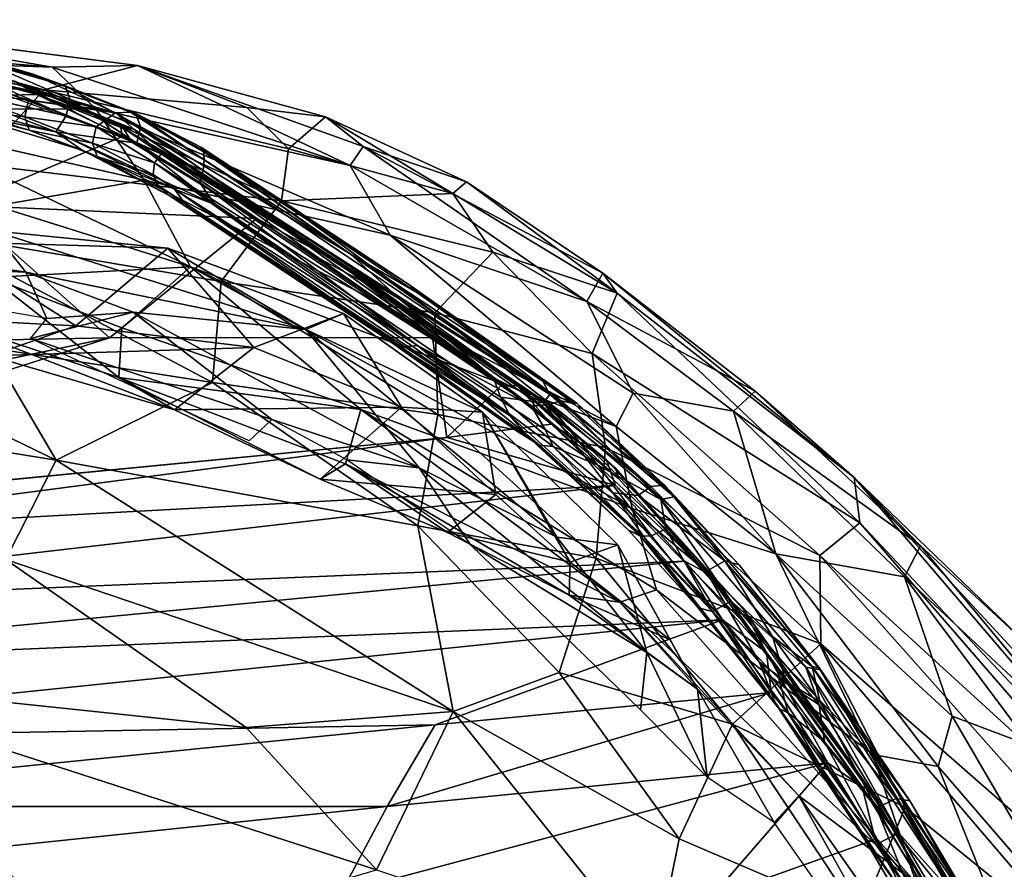
# Model space of a CAD drawing. Units: inches. Extents: x -15 to 15, y -15 to 15.
# Drawn here: x 7.2 to 11.2, y 11.5 to 15 of the extents above; entities that cross this region are included whole.
import ezdxf

# ---------------------------------------------------------------- set-up
doc = ezdxf.new("R2010")
doc.units = ezdxf.units.IN
doc.header["$MEASUREMENT"] = 0
doc.layers.add('SEAT-FABRIC', color=5, linetype='Continuous')
doc.layers.add('SEAT-SHELL', color=5, linetype='Continuous')

msp = doc.modelspace()

# ---------------------------------------------------------------- linework, layer by layer
at = {"layer": 'SEAT-FABRIC'}
for points in [[(6.2324, 15.0039, 21.3847), (7.3402, 14.8098, 20.2753), (5.5479, 14.9602, 21.459)], [(6.2324, 15.0039, 21.3847), (6.2986, 14.9949, 21.6088), (7.6872, 14.8169, 20.3639)], [(6.2324, 15.0039, 21.3847), (7.6872, 14.8169, 20.3639), (7.3402, 14.8098, 20.2753)], [(5.5479, 14.9602, 21.459), (7.3402, 14.8098, 20.2753), (5.7939, 14.8651, 21.1565)], [(7.3052, 14.7177, 21.4332), (6.2986, 14.9949, 21.6088), (6.2702, 14.9257, 21.9018)], [(7.3052, 14.7177, 21.4332), (7.6872, 14.8169, 20.3639), (6.2986, 14.9949, 21.6088)], [(6.2702, 14.9257, 21.9018), (6.4562, 14.7443, 22.1192), (7.3052, 14.7177, 21.4332)], [(7.5175, 14.6403, 19.7929), (6.4475, 14.6381, 20.5165), (5.7939, 14.8651, 21.1565)], [(7.5175, 14.6403, 19.7929), (5.7939, 14.8651, 21.1565), (7.3402, 14.8098, 20.2753)], [(7.6872, 14.8169, 20.3639), (7.3052, 14.7177, 21.4332), (8.1329, 14.6454, 20.4576)], [(8.5533, 14.4099, 18.7671), (7.3402, 14.8098, 20.2753), (7.6872, 14.8169, 20.3639)], [(7.3402, 14.8098, 20.2753), (8.5533, 14.4099, 18.7671), (7.5175, 14.6403, 19.7929)], [(8.6066, 14.4876, 19.0368), (7.6872, 14.8169, 20.3639), (8.4528, 14.6079, 19.8168)], [(8.4528, 14.6079, 19.8168), (7.6872, 14.8169, 20.3639), (8.1329, 14.6454, 20.4576)], [(8.6066, 14.4876, 19.0368), (8.5533, 14.4099, 18.7671), (7.6872, 14.8169, 20.3639)], [(7.0323, 14.4157, 22.0391), (7.3052, 14.7177, 21.4332), (6.4562, 14.7443, 22.1192)], [(7.3052, 14.7177, 21.4332), (7.0323, 14.4157, 22.0391), (8.2729, 14.2663, 20.9839)], [(8.3022, 14.4779, 20.639), (7.3052, 14.7177, 21.4332), (8.2729, 14.2663, 20.9839)], [(8.3022, 14.4779, 20.639), (8.1329, 14.6454, 20.4576), (7.3052, 14.7177, 21.4332)], [(7.7136, 14.3499, 19.256), (6.4475, 14.6381, 20.5165), (7.5175, 14.6403, 19.7929)], [(7.7136, 14.3499, 19.256), (7.1107, 14.2451, 19.7402), (6.4475, 14.6381, 20.5165)], [(8.7157, 14.1252, 18.1071), (7.7136, 14.3499, 19.256), (7.5175, 14.6403, 19.7929)], [(8.7157, 14.1252, 18.1071), (7.5175, 14.6403, 19.7929), (8.5533, 14.4099, 18.7671)], [(8.4528, 14.6079, 19.8168), (8.1329, 14.6454, 20.4576), (8.3022, 14.4779, 20.639)], [(8.9713, 14.2952, 19.7507), (8.4528, 14.6079, 19.8168), (8.3022, 14.4779, 20.639)], [(9.0267, 14.3433, 18.943), (8.6066, 14.4876, 19.0368), (8.4528, 14.6079, 19.8168)], [(8.9713, 14.2952, 19.7507), (9.0267, 14.3433, 18.943), (8.4528, 14.6079, 19.8168)], [(8.9713, 14.2952, 19.7507), (8.3022, 14.4779, 20.639), (8.2729, 14.2663, 20.9839)], [(9.5165, 13.8548, 17.2817), (8.5533, 14.4099, 18.7671), (8.6066, 14.4876, 19.0368)], [(8.6066, 14.4876, 19.0368), (9.0267, 14.3433, 18.943), (9.5817, 13.9706, 17.9072)], [(9.5165, 13.8548, 17.2817), (8.6066, 14.4876, 19.0368), (9.5817, 13.9706, 17.9072)], [(6.8421, 14.1348, 22.3454), (8.0282, 13.9372, 21.424), (7.0323, 14.4157, 22.0391)], [(8.0282, 13.9372, 21.424), (8.2729, 14.2663, 20.9839), (7.0323, 14.4157, 22.0391)], [(8.7157, 14.1252, 18.1071), (8.5533, 14.4099, 18.7671), (9.5165, 13.8548, 17.2817)], [(7.7136, 14.3499, 19.256), (7.9028, 13.9962, 18.7795), (7.1107, 14.2451, 19.7402)], [(9.6371, 13.3455, 16.2959), (7.9028, 13.9962, 18.7795), (7.7136, 14.3499, 19.256)], [(9.6371, 13.3455, 16.2959), (7.7136, 14.3499, 19.256), (8.7157, 14.1252, 18.1071)], [(9.6402, 13.8892, 18.7885), (9.0267, 14.3433, 18.943), (8.9713, 14.2952, 19.7507)], [(9.6402, 13.8892, 18.7885), (9.5817, 13.9706, 17.9072), (9.0267, 14.3433, 18.943)], [(9.1343, 14.0559, 19.8877), (8.9713, 14.2952, 19.7507), (8.2729, 14.2663, 20.9839)], [(9.6402, 13.8892, 18.7885), (8.9713, 14.2952, 19.7507), (9.1343, 14.0559, 19.8877)], [(7.1107, 14.2451, 19.7402), (7.9028, 13.9962, 18.7795), (7.0904, 13.9528, 19.7482)], [(8.0282, 13.9372, 21.424), (8.8981, 13.8095, 20.4865), (8.2729, 14.2663, 20.9839)], [(9.1343, 14.0559, 19.8877), (8.2729, 14.2663, 20.9839), (8.8981, 13.8095, 20.4865)], [(7.0983, 14.1439, 20.2715), (7.2323, 13.9752, 19.8559), (6.4732, 14.0902, 20.473)], [(7.9921, 13.5252, 21.5178), (8.0282, 13.9372, 21.424), (6.8421, 14.1348, 22.3454)], [(7.0858, 13.6663, 22.255), (7.9921, 13.5252, 21.5178), (6.8421, 14.1348, 22.3454)], [(6.896, 14.0995, 20.7793), (7.8113, 14.0733, 19.9197), (7.0983, 14.1439, 20.2715)], [(7.8113, 14.0733, 19.9197), (8.3723, 13.7418, 18.6476), (7.0983, 14.1439, 20.2715)], [(7.0983, 14.1439, 20.2715), (8.3723, 13.7418, 18.6476), (7.2323, 13.9752, 19.8559)], [(8.7157, 14.1252, 18.1071), (9.7052, 13.4813, 16.4576), (9.6371, 13.3455, 16.2959)], [(9.7052, 13.4813, 16.4576), (8.7157, 14.1252, 18.1071), (9.5165, 13.8548, 17.2817)], [(6.4732, 14.0902, 20.473), (7.2323, 13.9752, 19.8559), (5.8811, 14.0324, 20.696)], [(6.7193, 13.7934, 20.8634), (7.4355, 13.7567, 20.4495), (6.896, 14.0995, 20.7793)], [(7.4355, 13.7567, 20.4495), (7.8113, 14.0733, 19.9197), (6.896, 14.0995, 20.7793)], [(8.1604, 13.6679, 19.9246), (7.8113, 14.0733, 19.9197), (7.4355, 13.7567, 20.4495)], [(8.5262, 13.8067, 18.9207), (7.8113, 14.0733, 19.9197), (8.1604, 13.6679, 19.9246)], [(8.5262, 13.8067, 18.9207), (8.3723, 13.7418, 18.6476), (7.8113, 14.0733, 19.9197)], [(8.8981, 13.8095, 20.4865), (9.5391, 13.6434, 19.5014), (9.1343, 14.0559, 19.8877)], [(9.6402, 13.8892, 18.7885), (9.1343, 14.0559, 19.8877), (9.5391, 13.6434, 19.5014)], [(7.2323, 13.9752, 19.8559), (7.3175, 13.7861, 19.5895), (5.8811, 14.0324, 20.696)], [(7.9028, 13.9962, 18.7795), (7.623, 13.7486, 19.1415), (7.0904, 13.9528, 19.7482)], [(7.9028, 13.9962, 18.7795), (8.5969, 13.415, 17.6539), (7.623, 13.7486, 19.1415)], [(9.7023, 13.0118, 15.9697), (7.9028, 13.9962, 18.7795), (9.6371, 13.3455, 16.2959)], [(9.7023, 13.0118, 15.9697), (8.5969, 13.415, 17.6539), (7.9028, 13.9962, 18.7795)], [(8.3723, 13.7418, 18.6476), (7.6689, 13.8113, 19.3366), (7.2323, 13.9752, 19.8559)], [(7.2323, 13.9752, 19.8559), (7.6689, 13.8113, 19.3366), (7.3175, 13.7861, 19.5895)], [(9.5817, 13.9706, 17.9072), (10.2023, 13.4901, 16.8069), (9.5165, 13.8548, 17.2817)], [(10.6054, 13.1378, 16.9309), (9.5817, 13.9706, 17.9072), (9.6402, 13.8892, 18.7885)], [(10.6054, 13.1378, 16.9309), (10.2023, 13.4901, 16.8069), (9.5817, 13.9706, 17.9072)], [(7.6111, 13.5456, 19.4734), (6.8418, 13.8001, 20.1357), (7.0904, 13.9528, 19.7482)], [(7.0904, 13.9528, 19.7482), (7.623, 13.7486, 19.1415), (7.6111, 13.5456, 19.4734)], [(7.9921, 13.5252, 21.5178), (8.9098, 13.3955, 20.5772), (8.0282, 13.9372, 21.424)], [(8.9098, 13.3955, 20.5772), (8.8981, 13.8095, 20.4865), (8.0282, 13.9372, 21.424)], [(6.1257, 13.4069, 22.8415), (7.3557, 13.2092, 22.016), (5.9403, 13.8954, 22.9406)], [(7.3557, 13.2092, 22.016), (7.0858, 13.6663, 22.255), (5.9403, 13.8954, 22.9406)], [(9.5391, 13.6434, 19.5014), (10.6287, 12.9539, 17.4053), (9.6402, 13.8892, 18.7885)], [(10.6287, 12.9539, 17.4053), (10.6054, 13.1378, 16.9309), (9.6402, 13.8892, 18.7885)], [(9.5165, 13.8548, 17.2817), (10.115, 13.4086, 16.2844), (9.7052, 13.4813, 16.4576)], [(10.2023, 13.4901, 16.8069), (10.115, 13.4086, 16.2844), (9.5165, 13.8548, 17.2817)], [(7.8379, 13.4138, 19.723), (7.088, 13.6342, 20.2985), (6.8418, 13.8001, 20.1357)], [(7.6111, 13.5456, 19.4734), (7.8379, 13.4138, 19.723), (6.8418, 13.8001, 20.1357)], [(7.6689, 13.8113, 19.3366), (8.2346, 13.375, 18.3762), (7.2516, 13.7048, 19.5402)], [(7.3175, 13.7861, 19.5895), (7.6689, 13.8113, 19.3366), (7.2516, 13.7048, 19.5402)], [(8.8343, 13.1773, 17.5462), (8.2346, 13.375, 18.3762), (7.6689, 13.8113, 19.3366)], [(8.3723, 13.7418, 18.6476), (8.8343, 13.1773, 17.5462), (7.6689, 13.8113, 19.3366)], [(8.7624, 13.4249, 19.1099), (8.5262, 13.8067, 18.9207), (8.1604, 13.6679, 19.9246)], [(9.0916, 13.4047, 17.8744), (8.3723, 13.7418, 18.6476), (8.5262, 13.8067, 18.9207)], [(9.0916, 13.4047, 17.8744), (8.5262, 13.8067, 18.9207), (8.7624, 13.4249, 19.1099)], [(8.9098, 13.3955, 20.5772), (9.5934, 13.2602, 19.6219), (8.8981, 13.8095, 20.4865)], [(9.5934, 13.2602, 19.6219), (9.5391, 13.6434, 19.5014), (8.8981, 13.8095, 20.4865)], [(7.088, 13.6342, 20.2985), (7.4355, 13.7567, 20.4495), (6.7193, 13.7934, 20.8634)], [(8.1604, 13.6679, 19.9246), (7.4355, 13.7567, 20.4495), (7.088, 13.6342, 20.2985)], [(7.623, 13.7486, 19.1415), (8.5969, 13.415, 17.6539), (7.6111, 13.5456, 19.4734)], [(9.0916, 13.4047, 17.8744), (9.3951, 12.8956, 16.7526), (8.3723, 13.7418, 18.6476)], [(8.3723, 13.7418, 18.6476), (9.3951, 12.8956, 16.7526), (8.8343, 13.1773, 17.5462)], [(8.2346, 13.375, 18.3762), (8.1417, 13.288, 18.3558), (7.2516, 13.7048, 19.5402)], [(7.3557, 13.2092, 22.016), (7.9921, 13.5252, 21.5178), (7.0858, 13.6663, 22.255)], [(7.8379, 13.4138, 19.723), (8.1604, 13.6679, 19.9246), (7.088, 13.6342, 20.2985)], [(8.7624, 13.4249, 19.1099), (8.1604, 13.6679, 19.9246), (7.8379, 13.4138, 19.723)], [(10.4657, 12.8206, 18.0227), (10.6287, 12.9539, 17.4053), (9.5391, 13.6434, 19.5014)], [(9.5934, 13.2602, 19.6219), (10.4657, 12.8206, 18.0227), (9.5391, 13.6434, 19.5014)], [(7.3557, 13.2092, 22.016), (8.8289, 12.9416, 20.6132), (7.9921, 13.5252, 21.5178)], [(8.5969, 13.415, 17.6539), (8.5339, 13.1938, 17.9566), (7.6111, 13.5456, 19.4734)], [(7.6111, 13.5456, 19.4734), (8.5339, 13.1938, 17.9566), (8.4311, 13.1319, 18.8371)], [(8.4311, 13.1319, 18.8371), (7.8379, 13.4138, 19.723), (7.6111, 13.5456, 19.4734)], [(8.8289, 12.9416, 20.6132), (8.9098, 13.3955, 20.5772), (7.9921, 13.5252, 21.5178)], [(10.2863, 12.8273, 15.3471), (9.6371, 13.3455, 16.2959), (9.7052, 13.4813, 16.4576)], [(10.2863, 12.8273, 15.3471), (9.7052, 13.4813, 16.4576), (10.115, 13.4086, 16.2844)], [(10.2023, 13.4901, 16.8069), (10.8758, 12.8603, 15.7018), (10.115, 13.4086, 16.2844)], [(10.6054, 13.1378, 16.9309), (10.8758, 12.8603, 15.7018), (10.2023, 13.4901, 16.8069)], [(7.1511, 12.8045, 22.0054), (7.3557, 13.2092, 22.016), (6.1257, 13.4069, 22.8415)], [(8.4311, 13.1319, 18.8371), (8.7624, 13.4249, 19.1099), (7.8379, 13.4138, 19.723)], [(9.146, 13.0689, 18.2417), (8.7624, 13.4249, 19.1099), (8.4311, 13.1319, 18.8371)], [(9.6513, 12.6306, 16.0673), (8.5339, 13.1938, 17.9566), (8.5969, 13.415, 17.6539)], [(8.5969, 13.415, 17.6539), (9.8008, 12.6802, 15.7608), (9.6513, 12.6306, 16.0673)], [(9.7023, 13.0118, 15.9697), (9.8008, 12.6802, 15.7608), (8.5969, 13.415, 17.6539)], [(9.146, 13.0689, 18.2417), (9.0916, 13.4047, 17.8744), (8.7624, 13.4249, 19.1099)], [(8.8289, 12.9416, 20.6132), (9.5549, 12.8095, 19.7194), (8.9098, 13.3955, 20.5772)], [(9.5549, 12.8095, 19.7194), (9.5934, 13.2602, 19.6219), (8.9098, 13.3955, 20.5772)], [(9.6438, 12.8633, 16.632), (9.0916, 13.4047, 17.8744), (9.4497, 12.7928, 17.4711)], [(9.6438, 12.8633, 16.632), (9.3951, 12.8956, 16.7526), (9.0916, 13.4047, 17.8744)], [(9.146, 13.0689, 18.2417), (9.4497, 12.7928, 17.4711), (9.0916, 13.4047, 17.8744)], [(10.8106, 12.7338, 15.2308), (10.115, 13.4086, 16.2844), (10.8758, 12.8603, 15.7018)], [(10.8106, 12.7338, 15.2308), (10.2863, 12.8273, 15.3471), (10.115, 13.4086, 16.2844)], [(8.5391, 13.2096, 17.9171), (8.2346, 13.375, 18.3762), (8.8343, 13.1773, 17.5462)], [(9.7023, 13.0118, 15.9697), (9.6371, 13.3455, 16.2959), (10.2863, 12.8273, 15.3471)], [(9.5549, 12.8095, 19.7194), (10.4701, 12.4606, 18.2253), (9.5934, 13.2602, 19.6219)], [(10.4701, 12.4606, 18.2253), (10.4657, 12.8206, 18.0227), (9.5934, 13.2602, 19.6219)], [(7.1511, 12.8045, 22.0054), (8.9729, 12.1852, 20.1745), (7.3557, 13.2092, 22.016)], [(8.9729, 12.1852, 20.1745), (8.8289, 12.9416, 20.6132), (7.3557, 13.2092, 22.016)], [(8.9502, 12.9141, 17.6173), (8.4311, 13.1319, 18.8371), (8.5339, 13.1938, 17.9566)], [(9.6513, 12.6306, 16.0673), (9.4454, 12.6593, 16.6865), (8.5339, 13.1938, 17.9566)], [(9.4454, 12.6593, 16.6865), (8.9502, 12.9141, 17.6173), (8.5339, 13.1938, 17.9566)], [(8.8343, 13.1773, 17.5462), (9.0439, 12.8637, 17.1347), (8.5391, 13.2096, 17.9171)], [(8.8343, 13.1773, 17.5462), (9.7614, 12.4256, 16.0751), (9.0439, 12.8637, 17.1347)], [(9.3951, 12.8956, 16.7526), (9.7614, 12.4256, 16.0751), (8.8343, 13.1773, 17.5462)], [(8.9502, 12.9141, 17.6173), (9.146, 13.0689, 18.2417), (8.4311, 13.1319, 18.8371)], [(10.6287, 12.9539, 17.4053), (12.0863, 11.4039, 15.4724), (10.6054, 13.1378, 16.9309)], [(12.0863, 11.4039, 15.4724), (12.0789, 11.544, 15.1626), (10.6054, 13.1378, 16.9309)], [(10.6054, 13.1378, 16.9309), (12.0789, 11.544, 15.1626), (11.307, 12.4629, 15.6159)], [(11.307, 12.4629, 15.6159), (10.8758, 12.8603, 15.7018), (10.6054, 13.1378, 16.9309)], [(8.9502, 12.9141, 17.6173), (9.4497, 12.7928, 17.4711), (9.146, 13.0689, 18.2417)], [(10.6822, 12.0101, 14.5396), (9.7023, 13.0118, 15.9697), (10.2863, 12.8273, 15.3471)], [(9.7023, 13.0118, 15.9697), (10.6822, 12.0101, 14.5396), (9.8008, 12.6802, 15.7608)], [(10.4657, 12.8206, 18.0227), (11.8003, 11.6007, 16.0296), (10.6287, 12.9539, 17.4053)], [(11.8003, 11.6007, 16.0296), (12.0863, 11.4039, 15.4724), (10.6287, 12.9539, 17.4053)], [(8.9729, 12.1852, 20.1745), (9.4046, 12.3433, 19.7961), (8.8289, 12.9416, 20.6132)], [(9.4046, 12.3433, 19.7961), (9.5549, 12.8095, 19.7194), (8.8289, 12.9416, 20.6132)], [(9.4454, 12.6593, 16.6865), (9.4497, 12.7928, 17.4711), (8.9502, 12.9141, 17.6173)], [(9.7614, 12.4256, 16.0751), (9.3951, 12.8956, 16.7526), (9.6438, 12.8633, 16.632)], [(9.7614, 12.4256, 16.0751), (9.7355, 12.1911, 16.0594), (9.0439, 12.8637, 17.1347)], [(9.4497, 12.7928, 17.4711), (9.8571, 12.4761, 16.559), (9.6438, 12.8633, 16.632)], [(9.9675, 12.2762, 15.735), (9.6438, 12.8633, 16.632), (9.8571, 12.4761, 16.559)], [(9.9675, 12.2762, 15.735), (9.7614, 12.4256, 16.0751), (9.6438, 12.8633, 16.632)], [(11.5777, 12.0168, 14.5496), (10.8106, 12.7338, 15.2308), (10.8758, 12.8603, 15.7018)], [(11.5777, 12.0168, 14.5496), (10.8758, 12.8603, 15.7018), (11.307, 12.4629, 15.6159)], [(6.2589, 12.3169, 22.2844), (8.1293, 12.1193, 20.8314), (7.1511, 12.8045, 22.0054)], [(8.1293, 12.1193, 20.8314), (8.9729, 12.1852, 20.1745), (7.1511, 12.8045, 22.0054)], [(9.4046, 12.3433, 19.7961), (10.1108, 12.1331, 18.8291), (9.5549, 12.8095, 19.7194)], [(9.4454, 12.6593, 16.6865), (9.8571, 12.4761, 16.559), (9.4497, 12.7928, 17.4711)], [(10.1108, 12.1331, 18.8291), (10.4701, 12.4606, 18.2253), (9.5549, 12.8095, 19.7194)], [(10.9486, 11.961, 14.3332), (10.2863, 12.8273, 15.3471), (11.0049, 12.1658, 14.4736)], [(10.8106, 12.7338, 15.2308), (11.0049, 12.1658, 14.4736), (10.2863, 12.8273, 15.3471)], [(10.2863, 12.8273, 15.3471), (10.9486, 11.961, 14.3332), (10.6822, 12.0101, 14.5396)], [(10.4701, 12.4606, 18.2253), (11.8936, 11.2128, 16.1403), (10.4657, 12.8206, 18.0227)], [(11.8936, 11.2128, 16.1403), (11.8003, 11.6007, 16.0296), (10.4657, 12.8206, 18.0227)], [(11.5777, 12.0168, 14.5496), (11.3247, 12.045, 14.3883), (10.8106, 12.7338, 15.2308)], [(11.3247, 12.045, 14.3883), (11.0049, 12.1658, 14.4736), (10.8106, 12.7338, 15.2308)], [(9.6513, 12.6306, 16.0673), (9.8008, 12.6802, 15.7608), (10.8594, 11.4835, 14.2406)], [(10.6822, 12.0101, 14.5396), (10.8594, 11.4835, 14.2406), (9.8008, 12.6802, 15.7608)], [(9.9675, 12.2762, 15.735), (9.4454, 12.6593, 16.6865), (9.6513, 12.6306, 16.0673)], [(9.9675, 12.2762, 15.735), (9.8571, 12.4761, 16.559), (9.4454, 12.6593, 16.6865)], [(10.3806, 11.8404, 15.0184), (9.9675, 12.2762, 15.735), (9.6513, 12.6306, 16.0673)], [(10.8594, 11.4835, 14.2406), (10.3806, 11.8404, 15.0184), (9.6513, 12.6306, 16.0673)], [(10.1108, 12.1331, 18.8291), (10.8133, 11.7951, 17.8039), (10.4701, 12.4606, 18.2253)], [(11.5463, 11.2015, 16.7862), (11.8936, 11.2128, 16.1403), (10.4701, 12.4606, 18.2253)], [(10.8133, 11.7951, 17.8039), (11.5463, 11.2015, 16.7862), (10.4701, 12.4606, 18.2253)], [(9.7614, 12.4256, 16.0751), (10.0069, 11.9176, 15.6518), (9.7355, 12.1911, 16.0594)], [(9.9675, 12.2762, 15.735), (10.0069, 11.9176, 15.6518), (9.7614, 12.4256, 16.0751)], [(7.5287, 11.2046, 20.4902), (6.2589, 12.3169, 22.2844), (5.884, 11.6145, 21.8703)], [(7.5287, 11.2046, 20.4902), (8.6604, 11.5391, 20.0347), (6.2589, 12.3169, 22.2844)], [(8.6604, 11.5391, 20.0347), (8.1293, 12.1193, 20.8314), (6.2589, 12.3169, 22.2844)], [(8.9729, 12.1852, 20.1745), (9.8938, 11.6653, 18.9711), (9.4046, 12.3433, 19.7961)], [(9.8938, 11.6653, 18.9711), (10.1108, 12.1331, 18.8291), (9.4046, 12.3433, 19.7961)], [(10.3806, 11.8404, 15.0184), (10.2805, 11.7324, 15.2237), (9.9675, 12.2762, 15.735)], [(10.2805, 11.7324, 15.2237), (10.0069, 11.9176, 15.6518), (9.9675, 12.2762, 15.735)], [(8.6604, 11.5391, 20.0347), (8.9729, 12.1852, 20.1745), (8.1293, 12.1193, 20.8314)], [(8.6604, 11.5391, 20.0347), (9.7909, 11.1608, 18.8383), (8.9729, 12.1852, 20.1745)], [(9.7909, 11.1608, 18.8383), (9.8938, 11.6653, 18.9711), (8.9729, 12.1852, 20.1745)], [(11.4926, 11.3287, 13.7442), (10.9486, 11.961, 14.3332), (11.0049, 12.1658, 14.4736)], [(11.4926, 11.3287, 13.7442), (11.0049, 12.1658, 14.4736), (11.3247, 12.045, 14.3883)], [(9.8938, 11.6653, 18.9711), (10.632, 11.3495, 18.0148), (10.1108, 12.1331, 18.8291)], [(10.632, 11.3495, 18.0148), (10.8133, 11.7951, 17.8039), (10.1108, 12.1331, 18.8291)], [(10.6822, 12.0101, 14.5396), (11.3246, 11.0218, 13.691), (10.8594, 11.4835, 14.2406)], [(11.3246, 11.0218, 13.691), (10.6822, 12.0101, 14.5396), (10.9486, 11.961, 14.3332)], [(11.4926, 11.3287, 13.7442), (11.3246, 11.0218, 13.691), (10.9486, 11.961, 14.3332)], [(10.3806, 11.8404, 15.0184), (11.1679, 10.7149, 13.8378), (10.7402, 11.1981, 14.5012)], [(11.1679, 10.7149, 13.8378), (10.3806, 11.8404, 15.0184), (10.8594, 11.4835, 14.2406)], [(10.632, 11.3495, 18.0148), (11.3962, 10.8073, 17.0244), (10.8133, 11.7951, 17.8039)], [(11.3962, 10.8073, 17.0244), (11.5463, 11.2015, 16.7862), (10.8133, 11.7951, 17.8039)], [(9.7909, 11.1608, 18.8383), (10.632, 11.3495, 18.0148), (9.8938, 11.6653, 18.9711)], [(7.5287, 11.2046, 20.4902), (5.884, 11.6145, 21.8703), (7.0492, 10.6844, 20.2248)]]:
    msp.add_3dface(points, dxfattribs=at)
for points, invisible_edges in [([(10.3806, 11.8404, 15.0184), (10.7121, 11.1179, 14.5771), (10.2805, 11.7324, 15.2237)], 1), ([(10.7402, 11.1981, 14.5012), (10.7121, 11.1179, 14.5771), (10.3806, 11.8404, 15.0184)], 2)]:
    msp.add_3dface(points, dxfattribs=dict(at, invisible_edges=invisible_edges))
at = {"layer": 'SEAT-SHELL'}
for points in [[(7.262, 14.7822, 19.9375), (7.597, 14.6239, 19.4329), (6.5491, 14.9252, 20.6118)], [(6.5491, 14.9252, 20.6118), (7.597, 14.6239, 19.4329), (6.7651, 14.8302, 20.3482)], [(6.9785, 14.8628, 20.2915), (7.262, 14.7822, 19.9375), (6.5491, 14.9252, 20.6118)], [(7.075, 14.8258, 20.2838), (7.3927, 14.7342, 19.9253), (6.9785, 14.8628, 20.2915)], [(7.3927, 14.7342, 19.9253), (7.262, 14.7822, 19.9375), (6.9785, 14.8628, 20.2915)], [(6.7651, 14.8302, 20.3482), (7.2426, 14.6759, 19.8069), (6.9231, 14.7192, 20.1615)], [(7.597, 14.6239, 19.4329), (7.2426, 14.6759, 19.8069), (6.7651, 14.8302, 20.3482)], [(7.1866, 14.7527, 19.8679), (7.6264, 14.5276, 19.1176), (6.8645, 14.815, 20.1127)], [(7.6264, 14.5276, 19.1176), (6.9651, 14.2483, 18.8277), (6.8645, 14.815, 20.1127)], [(7.277, 14.6992, 19.8945), (7.1866, 14.7527, 19.8679), (6.8775, 14.8069, 20.3313)], [(6.8775, 14.8069, 20.3313), (7.1532, 14.6969, 20.0916), (7.277, 14.6992, 19.8945)], [(7.0906, 14.7487, 20.3323), (7.4111, 14.6796, 19.9601), (7.075, 14.8258, 20.2838)], [(7.4111, 14.6796, 19.9601), (7.3927, 14.7342, 19.9253), (7.075, 14.8258, 20.2838)], [(7.6806, 14.6221, 19.5456), (7.6587, 14.6264, 19.4101), (7.262, 14.7822, 19.9375)], [(7.3927, 14.7342, 19.9253), (7.6806, 14.6221, 19.5456), (7.262, 14.7822, 19.9375)], [(7.262, 14.7822, 19.9375), (7.6587, 14.6264, 19.4101), (7.597, 14.6239, 19.4329)], [(6.8171, 14.6866, 20.5329), (7.3551, 14.547, 19.9546), (6.8995, 14.7215, 20.5092)], [(6.8995, 14.7215, 20.5092), (7.3966, 14.6121, 19.982), (7.0906, 14.7487, 20.3323)], [(7.3551, 14.547, 19.9546), (7.3966, 14.6121, 19.982), (6.8995, 14.7215, 20.5092)], [(6.9231, 14.7192, 20.1615), (7.228, 14.6084, 19.8289), (6.9387, 14.642, 20.2101)], [(7.2426, 14.6759, 19.8069), (7.228, 14.6084, 19.8289), (6.9231, 14.7192, 20.1615)], [(7.3966, 14.6121, 19.982), (7.4111, 14.6796, 19.9601), (7.0906, 14.7487, 20.3323)], [(7.6722, 14.5574, 19.28), (7.6172, 14.5705, 19.242), (7.1866, 14.7527, 19.8679)], [(7.6722, 14.5574, 19.28), (7.1866, 14.7527, 19.8679), (7.277, 14.6992, 19.8945)], [(7.1866, 14.7527, 19.8679), (7.6172, 14.5705, 19.242), (7.6264, 14.5276, 19.1176)], [(7.4111, 14.6796, 19.9601), (7.6996, 14.5675, 19.5801), (7.3927, 14.7342, 19.9253)], [(7.6996, 14.5675, 19.5801), (7.6806, 14.6221, 19.5456), (7.3927, 14.7342, 19.9253)], [(6.9385, 14.6304, 20.3055), (7.3551, 14.547, 19.9546), (6.8171, 14.6866, 20.5329)], [(7.1532, 14.6969, 20.0916), (7.6567, 14.5159, 19.4561), (7.277, 14.6992, 19.8945)], [(7.277, 14.6992, 19.8945), (7.6567, 14.5159, 19.4561), (7.6305, 14.5601, 19.4253)], [(7.6305, 14.5601, 19.4253), (7.6722, 14.5574, 19.28), (7.277, 14.6992, 19.8945)], [(7.3966, 14.6121, 19.982), (7.6847, 14.5009, 19.6039), (7.4111, 14.6796, 19.9601)], [(7.6847, 14.5009, 19.6039), (7.6996, 14.5675, 19.5801), (7.4111, 14.6796, 19.9601)], [(6.9387, 14.642, 20.2101), (7.2464, 14.5537, 19.8637), (6.9385, 14.6304, 20.3055)], [(7.228, 14.6084, 19.8289), (7.2464, 14.5537, 19.8637), (6.9387, 14.642, 20.2101)], [(7.2426, 14.6759, 19.8069), (7.5192, 14.5676, 19.4412), (7.228, 14.6084, 19.8289)], [(7.597, 14.6239, 19.4329), (7.5192, 14.5676, 19.4412), (7.2426, 14.6759, 19.8069)], [(6.9385, 14.6304, 20.3055), (7.462, 14.4719, 19.6999), (7.3551, 14.547, 19.9546)], [(7.2464, 14.5537, 19.8637), (7.462, 14.4719, 19.6999), (6.9385, 14.6304, 20.3055)], [(7.5192, 14.5676, 19.4412), (7.5043, 14.501, 19.465), (7.228, 14.6084, 19.8289)], [(7.228, 14.6084, 19.8289), (7.5043, 14.501, 19.465), (7.2464, 14.5537, 19.8637)], [(7.3551, 14.547, 19.9546), (7.6847, 14.5009, 19.6039), (7.3966, 14.6121, 19.982)], [(7.597, 14.6239, 19.4329), (7.7829, 14.4577, 19.0453), (7.5192, 14.5676, 19.4412)], [(7.6587, 14.6264, 19.4101), (8.5536, 14.0493, 17.8058), (7.597, 14.6239, 19.4329)], [(7.597, 14.6239, 19.4329), (8.7563, 13.864, 17.3639), (7.7829, 14.4577, 19.0453)], [(8.5536, 14.0493, 17.8058), (8.7563, 13.864, 17.3639), (7.597, 14.6239, 19.4329)], [(7.944, 14.4777, 18.9983), (8.5536, 14.0493, 17.8058), (7.6587, 14.6264, 19.4101)], [(7.6806, 14.6221, 19.5456), (7.9474, 14.4833, 19.084), (7.6587, 14.6264, 19.4101)], [(7.9474, 14.4833, 19.084), (7.944, 14.4777, 18.9983), (7.6587, 14.6264, 19.4101)], [(7.956, 14.4647, 19.1353), (7.9474, 14.4833, 19.084), (7.6806, 14.6221, 19.5456)], [(7.958, 14.4327, 19.1711), (7.956, 14.4647, 19.1353), (7.6806, 14.6221, 19.5456)], [(7.6996, 14.5675, 19.5801), (7.958, 14.4327, 19.1711), (7.6806, 14.6221, 19.5456)], [(7.5192, 14.5676, 19.4412), (7.7558, 14.42, 19.0593), (7.5043, 14.501, 19.465)], [(7.7829, 14.4577, 19.0453), (7.7558, 14.42, 19.0593), (7.5192, 14.5676, 19.4412)], [(8.513, 14.0106, 17.7115), (7.6172, 14.5705, 19.242), (7.6722, 14.5574, 19.28)], [(8.513, 14.0106, 17.7115), (8.1732, 14.1935, 18.1778), (7.6172, 14.5705, 19.242)], [(7.6264, 14.5276, 19.1176), (7.6172, 14.5705, 19.242), (8.1732, 14.1935, 18.1778)], [(7.6567, 14.5159, 19.4561), (7.8973, 14.406, 18.9976), (7.6305, 14.5601, 19.4253)], [(7.6305, 14.5601, 19.4253), (7.8973, 14.406, 18.9976), (7.6722, 14.5574, 19.28)], [(8.6009, 13.9575, 17.6551), (8.513, 14.0106, 17.7115), (7.6722, 14.5574, 19.28)], [(8.6009, 13.9575, 17.6551), (7.6722, 14.5574, 19.28), (7.8973, 14.406, 18.9976)], [(7.6847, 14.5009, 19.6039), (7.9544, 14.3889, 19.1834), (7.6996, 14.5675, 19.5801)], [(7.9544, 14.3889, 19.1834), (7.958, 14.4327, 19.1711), (7.6996, 14.5675, 19.5801)], [(7.6264, 14.5276, 19.1176), (8.1732, 14.1935, 18.1778), (6.9651, 14.2483, 18.8277)], [(7.5043, 14.501, 19.465), (7.5233, 14.4464, 19.4995), (7.2464, 14.5537, 19.8637)], [(7.2464, 14.5537, 19.8637), (7.5233, 14.4464, 19.4995), (7.462, 14.4719, 19.6999)], [(7.3551, 14.547, 19.9546), (8.0022, 14.2507, 19.0076), (7.6847, 14.5009, 19.6039)], [(7.462, 14.4719, 19.6999), (7.8377, 14.3131, 19.2207), (7.3551, 14.547, 19.9546)], [(7.8377, 14.3131, 19.2207), (8.0022, 14.2507, 19.0076), (7.3551, 14.547, 19.9546)], [(7.5043, 14.501, 19.465), (7.7511, 14.3724, 19.0744), (7.5233, 14.4464, 19.4995)], [(7.7558, 14.42, 19.0593), (7.7511, 14.3724, 19.0744), (7.5043, 14.501, 19.465)], [(7.8973, 14.406, 18.9976), (7.6567, 14.5159, 19.4561), (8.4291, 14.0296, 18.0928)], [(8.0022, 14.2507, 19.0076), (7.9404, 14.3402, 19.1764), (7.6847, 14.5009, 19.6039)], [(7.9404, 14.3402, 19.1764), (7.9544, 14.3889, 19.1834), (7.6847, 14.5009, 19.6039)], [(7.9474, 14.4833, 19.084), (8.7924, 13.9244, 17.6092), (7.944, 14.4777, 18.9983)], [(8.7924, 13.9244, 17.6092), (8.8278, 13.8913, 17.4155), (7.944, 14.4777, 18.9983)], [(7.944, 14.4777, 18.9983), (8.8278, 13.8913, 17.4155), (8.5536, 14.0493, 17.8058)], [(7.956, 14.4647, 19.1353), (8.7924, 13.9244, 17.6092), (7.9474, 14.4833, 19.084)], [(7.462, 14.4719, 19.6999), (7.8816, 14.2541, 19.0421), (7.8377, 14.3131, 19.2207)], [(7.5233, 14.4464, 19.4995), (7.8114, 14.2904, 19.0747), (7.462, 14.4719, 19.6999)], [(7.8114, 14.2904, 19.0747), (7.8816, 14.2541, 19.0421), (7.462, 14.4719, 19.6999)], [(7.7716, 14.3285, 19.0782), (7.8114, 14.2904, 19.0747), (7.5233, 14.4464, 19.4995)], [(7.7511, 14.3724, 19.0744), (7.7716, 14.3285, 19.0782), (7.5233, 14.4464, 19.4995)], [(7.7829, 14.4577, 19.0453), (9.1372, 13.5445, 16.6257), (7.7558, 14.42, 19.0593)], [(8.7563, 13.864, 17.3639), (9.1372, 13.5445, 16.6257), (7.7829, 14.4577, 19.0453)], [(9.4118, 13.4504, 16.5764), (8.7924, 13.9244, 17.6092), (7.956, 14.4647, 19.1353)], [(7.958, 14.4327, 19.1711), (9.4118, 13.4504, 16.5764), (7.956, 14.4647, 19.1353)], [(7.7558, 14.42, 19.0593), (9.2029, 13.3914, 16.4831), (7.7511, 14.3724, 19.0744)], [(9.1372, 13.5445, 16.6257), (9.1652, 13.4658, 16.5438), (7.7558, 14.42, 19.0593)], [(7.7558, 14.42, 19.0593), (9.1652, 13.4658, 16.5438), (9.2029, 13.3914, 16.4831)], [(7.8973, 14.406, 18.9976), (8.4291, 14.0296, 18.0928), (8.6526, 13.9105, 17.6442)], [(8.6526, 13.9105, 17.6442), (8.6009, 13.9575, 17.6551), (7.8973, 14.406, 18.9976)], [(7.9544, 14.3889, 19.1834), (9.4118, 13.4504, 16.5764), (7.958, 14.4327, 19.1711)], [(7.7511, 14.3724, 19.0744), (9.2029, 13.3914, 16.4831), (7.7716, 14.3285, 19.0782)], [(7.9404, 14.3402, 19.1764), (9.2921, 13.429, 16.7616), (7.9544, 14.3889, 19.1834)], [(9.2921, 13.429, 16.7616), (9.3631, 13.4353, 16.6691), (7.9544, 14.3889, 19.1834)], [(7.9544, 14.3889, 19.1834), (9.3631, 13.4353, 16.6691), (9.4118, 13.4504, 16.5764)], [(9.2029, 13.3914, 16.4831), (8.6984, 13.7041, 17.4507), (7.7716, 14.3285, 19.0782)], [(7.7716, 14.3285, 19.0782), (8.6984, 13.7041, 17.4507), (7.8114, 14.2904, 19.0747)], [(8.0022, 14.2507, 19.0076), (8.827, 13.6758, 17.4901), (7.9404, 14.3402, 19.1764)], [(8.827, 13.6758, 17.4901), (9.2921, 13.429, 16.7616), (7.9404, 14.3402, 19.1764)], [(7.8114, 14.2904, 19.0747), (8.6984, 13.7041, 17.4507), (7.8816, 14.2541, 19.0421)], [(8.7624, 13.6697, 17.4645), (8.827, 13.6758, 17.4901), (7.8377, 14.3131, 19.2207)], [(7.8816, 14.2541, 19.0421), (8.7624, 13.6697, 17.4645), (7.8377, 14.3131, 19.2207)], [(7.8377, 14.3131, 19.2207), (8.827, 13.6758, 17.4901), (8.0022, 14.2507, 19.0076)], [(6.1691, 13.68, 17.9025), (6.9651, 14.2483, 18.8277), (7.5729, 13.708, 17.393)], [(6.9651, 14.2483, 18.8277), (8.1732, 14.1935, 18.1778), (7.5729, 13.708, 17.393)], [(8.6984, 13.7041, 17.4507), (8.7624, 13.6697, 17.4645), (7.8816, 14.2541, 19.0421)], [(8.8881, 13.7093, 16.8985), (7.5729, 13.708, 17.393), (8.1732, 14.1935, 18.1778)], [(8.8881, 13.7093, 16.8985), (8.1732, 14.1935, 18.1778), (8.513, 14.0106, 17.7115)], [(9.3381, 13.5308, 16.5093), (9.3663, 13.4771, 16.363), (8.5536, 14.0493, 17.8058)], [(8.5536, 14.0493, 17.8058), (9.3663, 13.4771, 16.363), (8.7563, 13.864, 17.3639)], [(8.8278, 13.8913, 17.4155), (9.3381, 13.5308, 16.5093), (8.5536, 14.0493, 17.8058)], [(8.4291, 14.0296, 18.0928), (9.3026, 13.4224, 16.5385), (8.6526, 13.9105, 17.6442)], [(8.6009, 13.9575, 17.6551), (9.235, 13.5113, 16.4572), (8.513, 14.0106, 17.7115)], [(9.235, 13.5113, 16.4572), (9.1707, 13.5152, 16.4157), (8.513, 14.0106, 17.7115)], [(8.513, 14.0106, 17.7115), (9.1707, 13.5152, 16.4157), (8.8881, 13.7093, 16.8985)], [(8.6009, 13.9575, 17.6551), (9.2693, 13.4878, 16.4995), (9.235, 13.5113, 16.4572)], [(8.6526, 13.9105, 17.6442), (9.2693, 13.4878, 16.4995), (8.6009, 13.9575, 17.6551)], [(8.7924, 13.9244, 17.6092), (9.4768, 13.4416, 16.3472), (8.8278, 13.8913, 17.4155)], [(9.4644, 13.4398, 16.4444), (9.4768, 13.4416, 16.3472), (8.7924, 13.9244, 17.6092)], [(9.4118, 13.4504, 16.5764), (9.4644, 13.4398, 16.4444), (8.7924, 13.9244, 17.6092)], [(9.3026, 13.4224, 16.5385), (9.2972, 13.4529, 16.5109), (8.6526, 13.9105, 17.6442)], [(8.6526, 13.9105, 17.6442), (9.2972, 13.4529, 16.5109), (9.2693, 13.4878, 16.4995)], [(9.4768, 13.4416, 16.3472), (9.3381, 13.5308, 16.5093), (8.8278, 13.8913, 17.4155)], [(9.3663, 13.4771, 16.363), (9.34, 13.4427, 16.3177), (8.7563, 13.864, 17.3639)], [(8.7563, 13.864, 17.3639), (9.34, 13.4427, 16.3177), (9.1372, 13.5445, 16.6257)], [(5.1484, 12.9337, 16.5527), (4.806, 13.1243, 17.1235), (7.5729, 13.708, 17.393)], [(4.806, 13.1243, 17.1235), (6.1691, 13.68, 17.9025), (7.5729, 13.708, 17.393)], [(9.2029, 13.3914, 16.4831), (9.2751, 13.307, 16.396), (8.6984, 13.7041, 17.4507)], [(9.2751, 13.307, 16.396), (9.2344, 13.3256, 16.5346), (8.6984, 13.7041, 17.4507)], [(8.6984, 13.7041, 17.4507), (9.2344, 13.3256, 16.5346), (8.7624, 13.6697, 17.4645)], [(8.7624, 13.6697, 17.4645), (9.3237, 13.2695, 16.4582), (8.827, 13.6758, 17.4901)], [(8.827, 13.6758, 17.4901), (9.3474, 13.3344, 16.6042), (9.2921, 13.429, 16.7616)], [(9.3237, 13.2695, 16.4582), (9.3799, 13.2651, 16.4667), (8.827, 13.6758, 17.4901)], [(9.3799, 13.2651, 16.4667), (9.3474, 13.3344, 16.6042), (8.827, 13.6758, 17.4901)], [(9.1707, 13.5152, 16.4157), (8.9467, 13.3017, 16.0974), (8.8881, 13.7093, 16.8985)], [(9.2344, 13.3256, 16.5346), (9.3237, 13.2695, 16.4582), (8.7624, 13.6697, 17.4645)], [(8.9467, 13.3017, 16.0974), (9.1707, 13.5152, 16.4157), (9.3731, 13.3559, 16.0723)], [(9.1372, 13.5445, 16.6257), (9.34, 13.4427, 16.3177), (9.1652, 13.4658, 16.5438)], [(9.235, 13.5113, 16.4572), (9.3731, 13.3559, 16.0723), (9.1707, 13.5152, 16.4157)], [(9.3381, 13.5308, 16.5093), (9.4768, 13.4416, 16.3472), (9.3663, 13.4771, 16.363)], [(9.5972, 13.2105, 15.8647), (9.235, 13.5113, 16.4572), (9.2972, 13.4529, 16.5109)], [(9.3731, 13.3559, 16.0723), (9.235, 13.5113, 16.4572), (9.5972, 13.2105, 15.8647)], [(9.2972, 13.4529, 16.5109), (9.235, 13.5113, 16.4572), (9.2693, 13.4878, 16.4995)], [(9.3663, 13.4771, 16.363), (9.7781, 13.1014, 15.6565), (9.34, 13.4427, 16.3177)], [(9.4768, 13.4416, 16.3472), (9.834, 13.1073, 15.7021), (9.3663, 13.4771, 16.363)], [(9.834, 13.1073, 15.7021), (9.7781, 13.1014, 15.6565), (9.3663, 13.4771, 16.363)], [(9.34, 13.4427, 16.3177), (9.6233, 13.0762, 15.7507), (9.1652, 13.4658, 16.5438)], [(9.2921, 13.429, 16.7616), (9.562, 13.1889, 16.2677), (9.3631, 13.4353, 16.6691)], [(9.6469, 13.133, 15.9415), (9.6347, 13.1749, 15.9021), (9.2972, 13.4529, 16.5109)], [(9.3026, 13.4224, 16.5385), (9.6469, 13.133, 15.9415), (9.2972, 13.4529, 16.5109)], [(9.6347, 13.1749, 15.9021), (9.5972, 13.2105, 15.8647), (9.2972, 13.4529, 16.5109)], [(9.7781, 13.1014, 15.6565), (9.7268, 13.0643, 15.6295), (9.34, 13.4427, 16.3177)], [(9.34, 13.4427, 16.3177), (9.7268, 13.0643, 15.6295), (9.6233, 13.0762, 15.7507)], [(9.3631, 13.4353, 16.6691), (9.8179, 13.0485, 15.8818), (9.4118, 13.4504, 16.5764)], [(9.562, 13.1889, 16.2677), (9.8179, 13.0485, 15.8818), (9.3631, 13.4353, 16.6691)], [(9.4118, 13.4504, 16.5764), (9.8725, 13.0599, 15.7725), (9.4644, 13.4398, 16.4444)], [(9.8179, 13.0485, 15.8818), (9.8725, 13.0599, 15.7725), (9.4118, 13.4504, 16.5764)], [(9.4644, 13.4398, 16.4444), (9.8725, 13.0599, 15.7725), (9.4768, 13.4416, 16.3472)], [(9.8725, 13.0599, 15.7725), (9.834, 13.1073, 15.7021), (9.4768, 13.4416, 16.3472)], [(9.3474, 13.3344, 16.6042), (9.562, 13.1889, 16.2677), (9.2921, 13.429, 16.7616)], [(8.9467, 13.3017, 16.0974), (9.3731, 13.3559, 16.0723), (9.6345, 13.1051, 15.6177)], [(9.2029, 13.3914, 16.4831), (9.7506, 12.8956, 15.543), (9.2751, 13.307, 16.396)], [(9.5972, 13.2105, 15.8647), (9.6345, 13.1051, 15.6177), (9.3731, 13.3559, 16.0723)], [(9.2751, 13.307, 16.396), (9.3237, 13.2695, 16.4582), (9.2344, 13.3256, 16.5346)], [(9.3799, 13.2651, 16.4667), (9.562, 13.1889, 16.2677), (9.3474, 13.3344, 16.6042)], [(5.93, 12.9058, 16.2497), (5.1484, 12.9337, 16.5527), (8.9467, 13.3017, 16.0974)], [(9.6345, 13.1051, 15.6177), (5.93, 12.9058, 16.2497), (8.9467, 13.3017, 16.0974)], [(9.7506, 12.8956, 15.543), (9.6866, 12.9238, 15.7187), (9.2751, 13.307, 16.396)], [(9.2751, 13.307, 16.396), (9.6866, 12.9238, 15.7187), (9.3237, 13.2695, 16.4582)], [(9.3237, 13.2695, 16.4582), (9.7356, 12.8996, 15.7616), (9.3799, 13.2651, 16.4667)], [(9.6866, 12.9238, 15.7187), (9.7356, 12.8996, 15.7616), (9.3237, 13.2695, 16.4582)], [(9.3799, 13.2651, 16.4667), (9.78, 12.9001, 15.7802), (9.562, 13.1889, 16.2677)], [(9.7356, 12.8996, 15.7616), (9.78, 12.9001, 15.7802), (9.3799, 13.2651, 16.4667)], [(9.5972, 13.2105, 15.8647), (10.0287, 12.7363, 15.1315), (9.6345, 13.1051, 15.6177)], [(9.6347, 13.1749, 15.9021), (10.1565, 12.5991, 15.0295), (9.5972, 13.2105, 15.8647)], [(10.1565, 12.5991, 15.0295), (10.0287, 12.7363, 15.1315), (9.5972, 13.2105, 15.8647)], [(9.562, 13.1889, 16.2677), (9.8389, 12.9293, 15.7942), (9.8179, 13.0485, 15.8818)], [(9.78, 12.9001, 15.7802), (9.8389, 12.9293, 15.7942), (9.562, 13.1889, 16.2677)], [(9.6469, 13.133, 15.9415), (10.177, 12.5509, 15.0629), (9.6347, 13.1749, 15.9021)], [(10.177, 12.5509, 15.0629), (10.1565, 12.5991, 15.0295), (9.6347, 13.1749, 15.9021)], [(9.916, 12.7973, 15.1547), (5.3139, 12.604, 15.8789), (9.6345, 13.1051, 15.6177)], [(5.3139, 12.604, 15.8789), (5.93, 12.9058, 16.2497), (9.6345, 13.1051, 15.6177)], [(10.0034, 12.7555, 15.1726), (10.2188, 12.3873, 14.7751), (9.6233, 13.0762, 15.7507)], [(9.7268, 13.0643, 15.6295), (10.0034, 12.7555, 15.1726), (9.6233, 13.0762, 15.7507)], [(9.6233, 13.0762, 15.7507), (10.2188, 12.3873, 14.7751), (9.7506, 12.8956, 15.543)], [(10.0287, 12.7363, 15.1315), (9.916, 12.7973, 15.1547), (9.6345, 13.1051, 15.6177)], [(9.7781, 13.1014, 15.6565), (10.0785, 12.798, 15.2068), (9.7268, 13.0643, 15.6295)], [(9.834, 13.1073, 15.7021), (10.0785, 12.798, 15.2068), (9.7781, 13.1014, 15.6565)], [(9.8725, 13.0599, 15.7725), (10.1374, 12.7824, 15.2789), (9.834, 13.1073, 15.7021)], [(10.1374, 12.7824, 15.2789), (10.0785, 12.798, 15.2068), (9.834, 13.1073, 15.7021)], [(10.0785, 12.798, 15.2068), (10.0034, 12.7555, 15.1726), (9.7268, 13.0643, 15.6295)], [(10.1046, 12.6342, 15.3551), (10.4084, 12.3653, 14.9144), (9.8179, 13.0485, 15.8818)], [(9.8389, 12.9293, 15.7942), (10.1046, 12.6342, 15.3551), (9.8179, 13.0485, 15.8818)], [(9.8725, 13.0599, 15.7725), (10.4672, 12.3538, 14.8047), (10.1374, 12.7824, 15.2789)], [(9.6866, 12.9238, 15.7187), (9.9706, 12.6073, 15.2488), (9.7356, 12.8996, 15.7616)], [(9.7506, 12.8956, 15.543), (9.9706, 12.6073, 15.2488), (9.6866, 12.9238, 15.7187)], [(9.78, 12.9001, 15.7802), (10.0295, 12.5917, 15.3208), (9.8389, 12.9293, 15.7942)], [(10.0295, 12.5917, 15.3208), (10.1046, 12.6342, 15.3551), (9.8389, 12.9293, 15.7942)], [(9.7356, 12.8996, 15.7616), (10.0295, 12.5917, 15.3208), (9.78, 12.9001, 15.7802)], [(9.9706, 12.6073, 15.2488), (10.0295, 12.5917, 15.3208), (9.7356, 12.8996, 15.7616)], [(9.7506, 12.8956, 15.543), (10.2843, 12.2207, 14.6948), (9.9706, 12.6073, 15.2488)], [(10.2188, 12.3873, 14.7751), (10.2843, 12.2207, 14.6948), (9.7506, 12.8956, 15.543)], [(5.4051, 12.3625, 15.4864), (5.3139, 12.604, 15.8789), (9.916, 12.7973, 15.1547)], [(10.0694, 12.5578, 14.853), (5.4051, 12.3625, 15.4864), (9.916, 12.7973, 15.1547)], [(10.0287, 12.7363, 15.1315), (10.2494, 12.4245, 14.7135), (9.916, 12.7973, 15.1547)], [(9.916, 12.7973, 15.1547), (10.2494, 12.4245, 14.7135), (10.0694, 12.5578, 14.853)], [(10.0785, 12.798, 15.2068), (10.2738, 12.4901, 14.8082), (10.0034, 12.7555, 15.1726)], [(10.1374, 12.7824, 15.2789), (10.4645, 12.3611, 14.7208), (10.0785, 12.798, 15.2068)], [(10.4349, 12.3676, 14.6822), (10.2738, 12.4901, 14.8082), (10.0785, 12.798, 15.2068)], [(10.4645, 12.3611, 14.7208), (10.4349, 12.3676, 14.6822), (10.0785, 12.798, 15.2068)], [(10.2738, 12.4901, 14.8082), (10.329, 12.3049, 14.6323), (10.0034, 12.7555, 15.1726)], [(10.0034, 12.7555, 15.1726), (10.329, 12.3049, 14.6323), (10.2188, 12.3873, 14.7751)], [(10.4672, 12.3538, 14.8047), (10.4645, 12.3611, 14.7208), (10.1374, 12.7824, 15.2789)], [(10.1565, 12.5991, 15.0295), (10.2494, 12.4245, 14.7135), (10.0287, 12.7363, 15.1315)], [(10.1046, 12.6342, 15.3551), (10.4633, 12.2112, 14.8026), (10.4084, 12.3653, 14.9144)], [(10.2843, 12.2207, 14.6948), (10.2996, 12.1966, 14.7603), (9.9706, 12.6073, 15.2488)], [(9.9706, 12.6073, 15.2488), (10.2996, 12.1966, 14.7603), (10.0295, 12.5917, 15.3208)], [(10.3368, 12.1794, 14.7861), (10.2986, 12.3187, 14.9749), (10.0295, 12.5917, 15.3208)], [(10.2996, 12.1966, 14.7603), (10.3368, 12.1794, 14.7861), (10.0295, 12.5917, 15.3208)], [(10.6926, 11.8224, 14.2693), (10.6741, 11.861, 14.2262), (10.1565, 12.5991, 15.0295)], [(10.1565, 12.5991, 15.0295), (10.6741, 11.861, 14.2262), (10.2494, 12.4245, 14.7135)], [(10.177, 12.5509, 15.0629), (10.6926, 11.8224, 14.2693), (10.1565, 12.5991, 15.0295)], [(8.8989, 12.1307, 14.6202), (5.3003, 12.0651, 15.1), (10.0694, 12.5578, 14.853)], [(5.3003, 12.0651, 15.1), (5.4051, 12.3625, 15.4864), (10.0694, 12.5578, 14.853)], [(10.0694, 12.5578, 14.853), (10.2678, 12.2622, 14.5149), (8.8989, 12.1307, 14.6202)], [(10.0694, 12.5578, 14.853), (10.2494, 12.4245, 14.7135), (10.2678, 12.2622, 14.5149)], [(10.2738, 12.4901, 14.8082), (10.4657, 12.226, 14.51), (10.329, 12.3049, 14.6323)], [(10.4349, 12.3676, 14.6822), (10.4657, 12.226, 14.51), (10.2738, 12.4901, 14.8082)], [(10.6387, 11.878, 14.1726), (10.499, 11.9754, 14.222), (10.2494, 12.4245, 14.7135)], [(10.499, 11.9754, 14.222), (10.2678, 12.2622, 14.5149), (10.2494, 12.4245, 14.7135)], [(10.6741, 11.861, 14.2262), (10.6387, 11.878, 14.1726), (10.2494, 12.4245, 14.7135)], [(10.6972, 11.7912, 14.0993), (10.8398, 11.438, 13.8508), (10.2188, 12.3873, 14.7751)], [(10.2188, 12.3873, 14.7751), (10.8398, 11.438, 13.8508), (10.2843, 12.2207, 14.6948)], [(10.329, 12.3049, 14.6323), (10.6972, 11.7912, 14.0993), (10.2188, 12.3873, 14.7751)], [(10.7871, 11.6892, 14.298), (11.0236, 11.4249, 13.9987), (10.4084, 12.3653, 14.9144)], [(10.4084, 12.3653, 14.9144), (11.0236, 11.4249, 13.9987), (10.4672, 12.3538, 14.8047)], [(10.4633, 12.2112, 14.8026), (10.7871, 11.6892, 14.298), (10.4084, 12.3653, 14.9144)], [(10.8331, 11.8204, 14.2006), (10.7763, 11.8303, 14.1266), (10.4349, 12.3676, 14.6822)], [(10.4349, 12.3676, 14.6822), (10.7763, 11.8303, 14.1266), (10.4657, 12.226, 14.51)], [(10.4645, 12.3611, 14.7208), (10.8331, 11.8204, 14.2006), (10.4349, 12.3676, 14.6822)], [(10.4672, 12.3538, 14.8047), (10.8331, 11.8204, 14.2006), (10.4645, 12.3611, 14.7208)], [(11.0042, 11.5186, 14.015), (10.8331, 11.8204, 14.2006), (10.4672, 12.3538, 14.8047)], [(11.0236, 11.4249, 13.9987), (11.0042, 11.5186, 14.015), (10.4672, 12.3538, 14.8047)], [(10.2986, 12.3187, 14.9749), (10.4857, 12.0614, 14.6839), (10.4633, 12.2112, 14.8026)], [(10.3368, 12.1794, 14.7861), (10.4857, 12.0614, 14.6839), (10.2986, 12.3187, 14.9749)], [(10.4657, 12.226, 14.51), (10.6972, 11.7912, 14.0993), (10.329, 12.3049, 14.6323)], [(10.499, 11.9754, 14.222), (8.7035, 11.7969, 14.3419), (10.2678, 12.2622, 14.5149)], [(8.7035, 11.7969, 14.3419), (8.8989, 12.1307, 14.6202), (10.2678, 12.2622, 14.5149)], [(10.2843, 12.2207, 14.6948), (10.6512, 11.66, 14.1967), (10.2996, 12.1966, 14.7603)], [(10.791, 11.4645, 13.9289), (10.6512, 11.66, 14.1967), (10.2843, 12.2207, 14.6948)], [(10.8398, 11.438, 13.8508), (10.791, 11.4645, 13.9289), (10.2843, 12.2207, 14.6948)], [(10.2996, 12.1966, 14.7603), (10.6512, 11.66, 14.1967), (10.3368, 12.1794, 14.7861)], [(10.4857, 12.0614, 14.6839), (10.7871, 11.6892, 14.298), (10.4633, 12.2112, 14.8026)], [(10.7763, 11.8303, 14.1266), (10.6972, 11.7912, 14.0993), (10.4657, 12.226, 14.51)], [(10.6512, 11.66, 14.1967), (10.708, 11.6501, 14.2707), (10.3368, 12.1794, 14.7861)], [(10.3368, 12.1794, 14.7861), (10.708, 11.6501, 14.2707), (10.4857, 12.0614, 14.6839)], [(5.5924, 11.7976, 14.7313), (5.3003, 12.0651, 15.1), (8.8989, 12.1307, 14.6202)], [(8.7035, 11.7969, 14.3419), (5.5924, 11.7976, 14.7313), (8.8989, 12.1307, 14.6202)], [(10.708, 11.6501, 14.2707), (10.7871, 11.6892, 14.298), (10.4857, 12.0614, 14.6839)], [(8.5167, 11.4459, 14.0758), (8.7035, 11.7969, 14.3419), (10.499, 11.9754, 14.222)], [(10.0204, 11.4241, 13.8729), (8.5167, 11.4459, 14.0758), (10.499, 11.9754, 14.222)], [(10.6918, 11.6636, 13.9422), (10.0204, 11.4241, 13.8729), (10.499, 11.9754, 14.222)], [(10.6387, 11.878, 14.1726), (10.6918, 11.6636, 13.9422), (10.499, 11.9754, 14.222)], [(10.6387, 11.878, 14.1726), (10.9973, 11.2955, 13.7139), (10.6918, 11.6636, 13.9422)], [(10.6741, 11.861, 14.2262), (10.9973, 11.2955, 13.7139), (10.6387, 11.878, 14.1726)], [(11.0347, 11.2457, 13.7855), (10.9973, 11.2955, 13.7139), (10.6741, 11.861, 14.2262)], [(10.6926, 11.8224, 14.2693), (11.0347, 11.2457, 13.7855), (10.6741, 11.861, 14.2262)], [(10.7763, 11.8303, 14.1266), (11.0758, 11.324, 13.7036), (10.6972, 11.7912, 14.0993)], [(11.1305, 11.319, 13.7799), (11.0758, 11.324, 13.7036), (10.7763, 11.8303, 14.1266)], [(10.8331, 11.8204, 14.2006), (11.1305, 11.319, 13.7799), (10.7763, 11.8303, 14.1266)], [(5.3475, 11.4465, 14.3826), (5.5924, 11.7976, 14.7313), (8.7035, 11.7969, 14.3419)], [(8.5167, 11.4459, 14.0758), (5.3475, 11.4465, 14.3826), (8.7035, 11.7969, 14.3419)], [(10.6972, 11.7912, 14.0993), (10.9964, 11.2849, 13.6773), (10.8398, 11.438, 13.8508)], [(11.0758, 11.324, 13.7036), (10.9964, 11.2849, 13.6773), (10.6972, 11.7912, 14.0993)], [(11.0042, 11.5186, 14.015), (11.1305, 11.319, 13.7799), (10.8331, 11.8204, 14.2006)], [(10.708, 11.6501, 14.2707), (10.9992, 11.1576, 13.8597), (10.7871, 11.6892, 14.298)], [(10.9992, 11.1576, 13.8597), (11.0809, 11.1926, 13.8829), (10.7871, 11.6892, 14.298)], [(10.7871, 11.6892, 14.298), (11.0809, 11.1926, 13.8829), (11.0236, 11.4249, 13.9987)], [(10.6918, 11.6636, 13.9422), (10.9389, 11.216, 13.5878), (10.0204, 11.4241, 13.8729)], [(10.791, 11.4645, 13.9289), (10.9417, 11.1677, 13.7874), (10.6512, 11.66, 14.1967)], [(10.6512, 11.66, 14.1967), (10.9417, 11.1677, 13.7874), (10.708, 11.6501, 14.2707)], [(10.9973, 11.2955, 13.7139), (10.9389, 11.216, 13.5878), (10.6918, 11.6636, 13.9422)], [(10.9417, 11.1677, 13.7874), (10.9992, 11.1576, 13.8597), (10.708, 11.6501, 14.2707)]]:
    msp.add_3dface(points, dxfattribs=at)
for points, invisible_edges in [([(5.1484, 12.9337, 16.5527), (7.5729, 13.708, 17.393), (8.8881, 13.7093, 16.8985)], 12), ([(8.9467, 13.3017, 16.0974), (5.1484, 12.9337, 16.5527), (8.8881, 13.7093, 16.8985)], 2), ([(9.1652, 13.4658, 16.5438), (9.6233, 13.0762, 15.7507), (9.2029, 13.3914, 16.4831)], 2), ([(9.6233, 13.0762, 15.7507), (9.7506, 12.8956, 15.543), (9.2029, 13.3914, 16.4831)], 12), ([(9.8179, 13.0485, 15.8818), (10.4084, 12.3653, 14.9144), (9.8725, 13.0599, 15.7725)], 2), ([(10.4084, 12.3653, 14.9144), (10.4672, 12.3538, 14.8047), (9.8725, 13.0599, 15.7725)], 12), ([(10.0295, 12.5917, 15.3208), (10.2986, 12.3187, 14.9749), (10.1046, 12.6342, 15.3551)], 2), ([(10.2986, 12.3187, 14.9749), (10.4633, 12.2112, 14.8026), (10.1046, 12.6342, 15.3551)], 12)]:
    msp.add_3dface(points, dxfattribs=dict(at, invisible_edges=invisible_edges))

doc.saveas('drawing.dxf')
